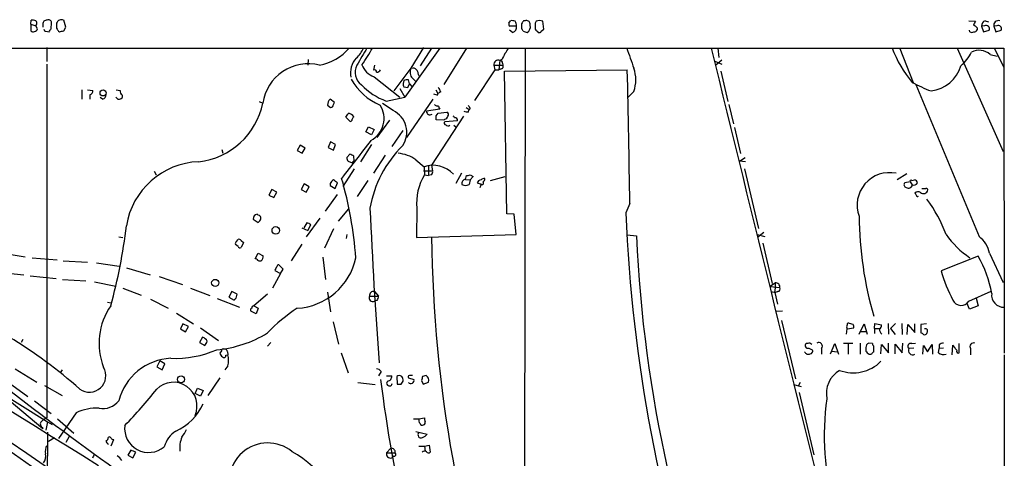
# Model space of a CAD drawing. Extents: x 1 to 1050, y 1893 to 2773.
# Drawn here: x 695 to 859, y 2679 to 2753 of the extents above; entities that cross this region are included whole.
import ezdxf

# ---------------------------------------------------------------- set-up
doc = ezdxf.new("R2010")
doc.units = 0
doc.header["$MEASUREMENT"] = 0
doc.layers.add('MAIN', color=5, linetype='CONTINUOUS')

msp = doc.modelspace()

# ---------------------------------------------------------------- linework, layer by layer
at = {"layer": 'MAIN'}
for p, q in [((696.3833, 2752.1102), (696.468, 2752.7875)), ((702.2253, 2751.6022), (701.8867, 2752.7875)), ((776.478, 2752.2795), (776.732, 2752.7028)), ((779.1873, 2752.7028), (778.9333, 2752.7028)), ((853.5247, 2752.7028), (854.6253, 2752.6182)), ((856.234, 2752.7028), (856.8267, 2752.5335)), ((696.3833, 2752.1102), (696.3833, 2751.0095)), ((696.3833, 2752.1102), (697.23, 2751.8562)), ((697.3147, 2752.1102), (697.23, 2751.8562)), ((697.484, 2751.3482), (697.23, 2751.8562)), ((698.4153, 2752.1102), (698.4153, 2751.6022)), ((699.77, 2751.3482), (699.8547, 2752.3642)), ((701.8867, 2751.0095), (702.2253, 2751.6022)), ((777.0707, 2750.7555), (776.5627, 2751.0942)), ((777.748, 2751.7715), (776.6473, 2751.7715)), ((778.5947, 2752.1948), (778.5947, 2751.3482)), ((780.034, 2751.9408), (780.034, 2752.1948)), ((781.05, 2752.6182), (780.8807, 2752.2795)), ((781.8967, 2750.9248), (782.32, 2751.2635)), ((782.32, 2751.2635), (782.1507, 2752.6182)), ((853.694, 2750.8402), (853.6093, 2751.0942)), ((854.8793, 2751.5175), (854.8793, 2751.1788)), ((856.1493, 2751.8562), (855.6413, 2751.7715)), ((855.6413, 2751.7715), (855.98, 2750.8402)), ((855.98, 2750.8402), (856.9113, 2751.0942)), ((858.1813, 2751.8562), (857.6733, 2751.7715)), ((857.6733, 2751.7715), (858.012, 2750.8402)), ((858.012, 2750.8402), (858.9433, 2751.0942)), ((698.9233, 2750.9248), (699.4313, 2750.8402)), ((701.04, 2750.9248), (701.2093, 2750.8402)), ((778.8487, 2750.9248), (779.526, 2750.7555)), ((781.2193, 2750.9248), (781.3887, 2750.7555)), ((653.288, 2748.1308), (859.3667, 2748.1308)), ((699.0927, 2748.2155), (699.0927, 2745.8448)), ((764.8787, 2748.1308), (759.0367, 2739.9182)), ((762.1693, 2748.2155), (760.0527, 2744.7442)), ((763.524, 2748.1308), (761.5767, 2745.1675)), ((769.366, 2748.1308), (765.556, 2742.0348)), ((779.1873, 2748.1308), (779.018, 2637.4715)), ((811.4453, 2748.1308), (811.6147, 2746.5222)), ((841.9253, 2748.0462), (844.2113, 2742.3735)), ((851.5773, 2748.1308), (859.282, 2730.7742)), ((857.758, 2748.1308), (859.3667, 2744.9135)), ((859.3667, 2748.1308), (859.4513, 2696.9922)), ((742.8653, 2746.1835), (742.7807, 2745.2522)), ((775.2927, 2746.1835), (774.954, 2746.0142)), ((812.1227, 2746.0988), (811.1067, 2745.2522)), ((857.0807, 2747.0302), (858.266, 2746.7762)), ((699.0927, 2745.4215), (699.0927, 2686.1548)), ((753.9567, 2745.2522), (753.7873, 2744.4055)), ((760.0527, 2744.7442), (757.174, 2740.9342)), ((760.0527, 2744.7442), (760.476, 2744.8288)), ((774.1073, 2744.4902), (770.7207, 2739.3255)), ((773.938, 2745.2522), (774.1073, 2744.4902)), ((773.938, 2745.2522), (775.462, 2745.2522)), ((774.1073, 2744.4902), (774.7847, 2744.4902)), ((774.954, 2746.0142), (774.7847, 2744.4902)), ((775.208, 2744.6595), (774.7847, 2744.4902)), ((775.3773, 2745.5908), (775.462, 2745.2522)), ((775.716, 2744.2362), (796.29, 2744.4902)), ((810.9373, 2745.9295), (812.1227, 2745.4215)), ((753.872, 2743.3048), (758.19, 2739.9182)), ((759.7987, 2742.1195), (759.6293, 2742.7968)), ((760.3067, 2743.0508), (760.8993, 2742.5428)), ((761.3227, 2743.6435), (761.4073, 2743.3895)), ((776.1393, 2720.3602), (775.716, 2744.2362)), ((811.9533, 2744.2362), (813.1387, 2739.1562)), ((758.19, 2741.3575), (759.0367, 2739.9182)), ((758.8673, 2742.7122), (758.7827, 2742.2042)), ((758.8673, 2741.6115), (759.5447, 2741.5268)), ((759.5447, 2741.5268), (759.7987, 2742.1195)), ((759.7987, 2742.1195), (760.222, 2741.6962)), ((844.6347, 2742.0348), (855.218, 2716.5502)), ((704.9347, 2741.1035), (704.9347, 2739.5795)), ((705.866, 2741.1035), (706.7973, 2741.0188)), ((706.2893, 2740.2568), (706.2893, 2739.5795)), ((708.406, 2739.5795), (707.9827, 2739.8335)), ((710.946, 2739.5795), (710.6073, 2739.9182)), ((710.692, 2741.1035), (711.3693, 2741.0188)), ((747.268, 2738.9868), (746.506, 2739.5795)), ((755.904, 2739.2408), (759.0367, 2739.9182)), ((759.3753, 2733.1448), (763.778, 2739.5795)), ((764.2013, 2741.1035), (764.54, 2740.5108)), ((765.048, 2740.7648), (764.54, 2740.5108)), ((764.54, 2740.2568), (764.54, 2740.5108)), ((797.3907, 2740.8495), (796.4593, 2739.9182)), ((734.6527, 2739.1562), (735.2453, 2738.9022)), ((746.0827, 2738.5635), (746.5907, 2738.1402)), ((747.0987, 2738.6482), (747.268, 2738.9868)), ((757.0893, 2737.6322), (755.3113, 2738.8175)), ((764.8787, 2737.8862), (762.6773, 2737.5475)), ((764.794, 2738.0555), (764.8787, 2737.8862)), ((769.2813, 2738.1402), (769.7893, 2737.8015)), ((769.9587, 2738.0555), (769.7893, 2737.8015)), ((813.308, 2738.6482), (814.07, 2735.4308)), ((749.808, 2735.8542), (749.1307, 2736.5315)), ((768.858, 2736.7008), (763.524, 2728.4882)), ((764.286, 2736.7855), (764.6247, 2737.2088)), ((764.6247, 2737.2088), (766.064, 2737.3782)), ((769.62, 2737.3782), (769.7893, 2737.8015)), ((752.5173, 2734.0762), (752.9407, 2734.9228)), ((752.9407, 2734.9228), (753.872, 2734.4995)), ((754.38, 2733.1448), (756.4967, 2736.0235)), ((765.556, 2736.0235), (764.286, 2736.1082)), ((765.7253, 2736.1928), (765.556, 2736.0235)), ((767.842, 2735.9388), (765.7253, 2735.7695)), ((767.2493, 2735.1768), (767.588, 2734.9228)), ((814.2393, 2734.8382), (815.2553, 2730.4355)), ((753.4487, 2733.5682), (752.5173, 2734.0762)), ((753.872, 2734.4995), (753.4487, 2733.5682)), ((758.698, 2734.3302), (756.8353, 2731.6208)), ((624.7553, 2732.0442), (699.1773, 2685.4775)), ((741.5107, 2731.8748), (741.0027, 2730.9435)), ((742.3573, 2731.3668), (741.5107, 2731.8748)), ((741.8493, 2730.5202), (742.3573, 2731.3668)), ((746.5907, 2732.3828), (746.1673, 2731.4515)), ((746.1673, 2731.4515), (747.0987, 2731.0282)), ((747.4373, 2731.9595), (746.5907, 2732.3828)), ((747.0987, 2731.0282), (747.4373, 2731.9595)), ((753.4487, 2731.9595), (751.586, 2729.0808)), ((728.3873, 2731.1128), (728.5567, 2730.5202)), ((741.0027, 2730.9435), (741.8493, 2730.5202)), ((749.808, 2730.3508), (749.3, 2729.7582)), ((750.57, 2729.2502), (750.4853, 2730.0122)), ((755.7347, 2730.1815), (753.7873, 2727.1335)), ((815.086, 2729.1655), (816.0173, 2729.7582)), ((749.554, 2729.1655), (750.2313, 2728.9115)), ((750.2313, 2728.9115), (750.57, 2729.2502)), ((760.8993, 2729.4195), (762.254, 2728.2342)), ((762.254, 2728.2342), (762.3387, 2726.8795)), ((763.016, 2728.3188), (763.016, 2726.7948)), ((763.524, 2728.4882), (763.6933, 2727.5568)), ((816.102, 2729.0808), (815.086, 2729.1655)), ((717.042, 2727.4722), (717.3807, 2726.8795)), ((750.57, 2727.8955), (748.6227, 2724.9322)), ((762.1693, 2727.5568), (763.6933, 2727.5568)), ((762.3387, 2726.8795), (763.016, 2726.7948)), ((763.524, 2726.8795), (763.016, 2726.7948)), ((768.5193, 2727.1335), (767.588, 2725.4402)), ((769.1967, 2726.1175), (769.366, 2726.7948)), ((769.9587, 2726.8795), (770.4667, 2726.6255)), ((770.4667, 2726.6255), (769.9587, 2726.0328)), ((775.8007, 2726.5408), (773.3453, 2725.8635)), ((815.9327, 2727.8955), (818.3033, 2717.9048)), ((843.1107, 2727.0488), (841.502, 2726.0328)), ((742.188, 2725.3555), (741.68, 2724.4242)), ((743.0347, 2724.8475), (742.188, 2725.3555)), ((742.5267, 2724.0008), (743.0347, 2724.8475)), ((746.506, 2725.4402), (746.506, 2725.1015)), ((746.506, 2725.1015), (747.3527, 2724.5935)), ((747.3527, 2724.5935), (747.776, 2725.5248)), ((752.856, 2725.9482), (751.078, 2723.2388)), ((769.1967, 2726.1175), (769.9587, 2726.0328)), ((769.9587, 2726.0328), (769.7893, 2725.2708)), ((843.7033, 2725.6942), (842.772, 2725.5248)), ((843.7033, 2725.6942), (844.042, 2725.1862)), ((843.9573, 2725.9482), (844.3807, 2726.0328)), ((736.7693, 2724.4242), (736.2613, 2723.4928)), ((736.2613, 2723.4928), (737.108, 2723.0695)), ((737.616, 2724.0008), (736.7693, 2724.4242)), ((737.108, 2723.0695), (737.616, 2724.0008)), ((741.68, 2724.4242), (742.5267, 2724.0008)), ((745.744, 2720.7835), (747.776, 2723.5775)), ((796.7133, 2722.0535), (796.036, 2720.5295)), ((734.4833, 2720.1062), (734.314, 2720.2755)), ((747.9453, 2719.0902), (749.6387, 2721.2068)), ((761.0687, 2721.2915), (760.984, 2716.3808)), ((777.3247, 2720.2755), (776.1393, 2720.3602)), ((777.6633, 2716.8888), (777.3247, 2720.2755)), ((733.6367, 2719.4288), (734.4833, 2718.9208)), ((742.6113, 2718.8362), (742.1033, 2717.9895)), ((744.8127, 2719.5982), (742.5267, 2716.4655)), ((742.7807, 2717.5662), (743.2887, 2718.4975)), ((711.1153, 2716.4655), (711.7927, 2716.3808)), ((741.7647, 2717.9895), (742.7807, 2717.5662)), ((747.0987, 2717.8202), (745.5747, 2714.6028)), ((749.3, 2716.8888), (749.2153, 2716.2115)), ((760.984, 2716.3808), (777.6633, 2716.8888)), ((796.29, 2716.8042), (797.814, 2716.6348)), ((818.0493, 2716.8888), (819.3193, 2716.5502)), ((819.15, 2717.2275), (818.134, 2716.3808)), ((731.0967, 2714.8568), (730.6733, 2715.1955)), ((730.8427, 2715.7035), (731.0967, 2716.0422)), ((731.6047, 2715.8728), (732.028, 2715.5342)), ((732.028, 2715.5342), (731.6047, 2714.6875)), ((741.7647, 2715.2802), (739.9867, 2712.4862)), ((818.9807, 2715.4495), (820.5893, 2708.6762)), ((692.0653, 2713.6715), (695.452, 2713.1635)), ((733.9753, 2712.8248), (734.4833, 2713.7562)), ((734.4833, 2713.7562), (735.33, 2713.3328)), ((855.0487, 2713.2482), (848.868, 2710.7928)), ((856.996, 2713.7562), (859.282, 2708.8455)), ((696.6373, 2712.9942), (700.786, 2712.6555)), ((701.802, 2712.4862), (705.866, 2712.2322)), ((707.39, 2712.1475), (711.2, 2711.5548)), ((734.2293, 2712.7402), (733.9753, 2712.8248)), ((738.632, 2711.0468), (737.9547, 2711.8088)), ((745.3207, 2713.0788), (745.744, 2709.3535)), ((691.4727, 2710.5388), (695.198, 2710.1155)), ((696.2987, 2709.9462), (700.6167, 2709.5228)), ((712.3853, 2711.3008), (716.3647, 2710.1155)), ((717.8887, 2709.8615), (721.7833, 2708.5068)), ((738.2087, 2710.3695), (736.854, 2707.9142)), ((737.2773, 2710.8775), (738.2087, 2710.3695)), ((738.2087, 2710.3695), (738.632, 2711.0468)), ((701.7173, 2709.3535), (705.612, 2709.0995)), ((707.0513, 2708.9302), (710.6073, 2708.2528)), ((821.0973, 2708.7608), (820.2507, 2708.1682)), ((820.2507, 2708.1682), (821.8593, 2707.9988)), ((711.7927, 2707.9142), (714.8407, 2706.7288)), ((723.138, 2707.9142), (726.3553, 2706.6442)), ((730.0807, 2707.3215), (729.5727, 2706.3902)), ((730.9273, 2706.8982), (730.0807, 2707.3215)), ((730.758, 2706.2208), (730.9273, 2706.8982)), ((736.0073, 2706.8982), (733.7213, 2704.9508)), ((746.0827, 2707.2368), (746.5907, 2703.9348)), ((753.11, 2706.5595), (754.634, 2706.5595)), ((753.9567, 2707.3215), (754.634, 2706.5595)), ((820.42, 2707.3215), (821.0973, 2707.1522)), ((821.0127, 2707.1522), (821.436, 2705.2048)), ((821.5207, 2707.3215), (821.0973, 2707.1522)), ((853.5247, 2705.7128), (857.25, 2707.4062)), ((709.2527, 2705.5435), (709.8453, 2705.4588)), ((716.4493, 2706.0515), (719.4127, 2704.5275)), ((727.6253, 2706.1362), (731.3507, 2704.6968)), ((729.5727, 2706.3902), (730.4193, 2705.8822)), ((733.7213, 2704.9508), (734.4833, 2704.5275)), ((754.38, 2705.7975), (753.9567, 2705.7128)), ((853.6093, 2704.3582), (853.186, 2705.4588)), ((855.0487, 2704.9508), (853.6093, 2704.3582)), ((854.71, 2706.2208), (855.0487, 2704.9508)), ((720.7673, 2703.6808), (723.646, 2701.9028)), ((734.1447, 2703.5962), (733.2133, 2704.0195)), ((734.4833, 2704.5275), (734.1447, 2703.5962)), ((821.182, 2704.0195), (822.2827, 2704.1042)), ((721.868, 2701.9028), (721.4447, 2701.0562)), ((722.7993, 2701.4795), (721.868, 2701.9028)), ((747.014, 2702.2415), (747.9453, 2698.5162)), ((822.1133, 2702.4955), (824.484, 2692.6742)), ((834.136, 2701.8182), (833.5433, 2701.9875)), ((835.152, 2700.2095), (835.9987, 2701.9028)), ((835.9987, 2701.9028), (836.5067, 2700.2095)), ((837.692, 2701.1408), (837.7767, 2701.9875)), ((837.7767, 2701.9875), (838.8773, 2701.7335)), ((839.978, 2701.9875), (840.0627, 2700.2095)), ((840.4013, 2701.1408), (841.248, 2701.9875)), ((842.264, 2701.9875), (842.3487, 2700.1248)), ((843.1953, 2700.1248), (843.28, 2701.8182)), ((843.28, 2701.8182), (844.4653, 2700.4635)), ((844.4653, 2700.4635), (844.4653, 2701.9028)), ((846.4127, 2701.9028), (845.4813, 2701.8182)), ((845.4813, 2701.8182), (845.4813, 2700.3788)), ((721.4447, 2701.0562), (722.2913, 2700.5482)), ((722.2913, 2700.5482), (722.7993, 2701.4795)), ((724.8313, 2701.2255), (727.7947, 2699.1088)), ((833.0353, 2700.2095), (833.12, 2701.0562)), ((833.12, 2701.0562), (834.2207, 2701.2255)), ((835.406, 2700.6328), (836.3373, 2700.6328)), ((837.692, 2701.1408), (837.692, 2700.2942)), ((837.692, 2701.1408), (838.5387, 2701.1408)), ((840.4013, 2701.1408), (841.1633, 2700.1248)), ((695.0287, 2699.2782), (694.7747, 2698.7702)), ((725.17, 2699.7015), (724.662, 2698.7702)), ((724.662, 2698.7702), (725.5087, 2698.2622)), ((736.0073, 2698.1775), (736.6, 2698.7702)), ((826.516, 2698.6008), (826.262, 2698.6008)), ((830.326, 2696.9075), (831.088, 2698.6008)), ((831.088, 2698.6008), (831.6807, 2696.8228)), ((832.5273, 2698.6855), (834.0513, 2698.6855)), ((833.2893, 2698.6008), (833.2893, 2696.8228)), ((835.3213, 2698.6855), (835.3213, 2696.8228)), ((837.3533, 2698.6008), (836.7607, 2698.6855)), ((838.7927, 2696.9075), (838.8773, 2698.4315)), ((838.8773, 2698.4315), (840.0627, 2697.0768)), ((840.0627, 2697.0768), (840.0627, 2698.6855)), ((841.1633, 2696.9075), (841.1633, 2698.5162)), ((841.1633, 2698.5162), (842.3487, 2697.0768)), ((842.3487, 2697.0768), (842.4333, 2698.6855)), ((843.9573, 2698.6008), (844.55, 2698.6855)), ((846.582, 2697.2462), (847.344, 2698.4315)), ((847.344, 2698.4315), (847.4287, 2696.8228)), ((848.5293, 2698.4315), (848.5293, 2697.7542)), ((850.7307, 2696.7382), (850.8153, 2698.3468)), ((851.916, 2697.0768), (851.916, 2698.6008)), ((728.3027, 2697.4155), (728.0487, 2696.9922)), ((729.0647, 2696.6535), (729.4033, 2696.7382)), ((729.3187, 2697.2462), (729.4033, 2696.7382)), ((748.3687, 2697.0768), (749.554, 2693.6902)), ((826.6853, 2697.8388), (827.278, 2697.5848)), ((828.802, 2697.7542), (828.802, 2696.8228)), ((830.4953, 2697.3308), (831.5113, 2697.2462)), ((836.2527, 2697.9235), (836.2527, 2697.3308)), ((836.7607, 2696.8228), (837.184, 2696.8228)), ((837.6073, 2697.2462), (837.6073, 2698.1775)), ((844.296, 2697.8388), (843.4493, 2697.7542)), ((845.82, 2696.8228), (845.9047, 2698.2622)), ((845.9047, 2698.2622), (846.582, 2697.2462)), ((848.4447, 2697.0768), (848.5293, 2697.7542)), ((849.2913, 2697.8388), (848.5293, 2697.7542)), ((851.2387, 2697.7542), (851.4927, 2697.5002)), ((853.7787, 2697.7542), (853.7787, 2696.7382)), ((859.4513, 2696.7382), (858.9433, 2364.2522)), ((717.9733, 2695.7222), (717.4653, 2694.7062)), ((718.82, 2695.2142), (717.9733, 2695.7222)), ((718.3967, 2694.1982), (718.82, 2695.2142)), ((693.7587, 2694.3675), (697.3993, 2692.1662)), ((701.6327, 2694.1982), (701.294, 2693.6902)), ((717.4653, 2694.7062), (718.3967, 2694.1982)), ((729.4033, 2694.8755), (728.8953, 2694.1982)), ((755.0573, 2693.9442), (754.634, 2693.1822)), ((692.5733, 2692.1662), (695.8753, 2689.7108)), ((728.0487, 2692.8435), (726.0167, 2689.8802)), ((751.1627, 2692.0815), (754.0413, 2691.7428)), ((755.9887, 2693.1822), (756.8353, 2693.1822)), ((757.682, 2693.0975), (757.7667, 2691.8275)), ((758.444, 2691.8275), (758.7827, 2692.3355)), ((759.6293, 2692.8435), (760.5607, 2692.5895)), ((761.8307, 2692.4202), (762.0847, 2691.8275)), ((762.5927, 2693.2668), (762, 2693.0975)), ((762.0847, 2691.8275), (763.016, 2692.1662)), ((824.1453, 2691.7428), (825.4153, 2691.4042)), ((825.246, 2692.0815), (824.992, 2691.5735)), ((698.6693, 2691.5735), (701.6327, 2689.8802)), ((723.9, 2690.2188), (724.3233, 2691.1502)), ((724.8313, 2689.7955), (723.9, 2690.2188)), ((724.3233, 2691.1502), (725.2547, 2690.7268)), ((725.2547, 2690.7268), (724.8313, 2689.7955)), ((825.0767, 2690.3882), (827.532, 2679.9742)), ((692.7427, 2689.1182), (698.4153, 2684.3768)), ((696.976, 2689.0335), (699.77, 2686.9168)), ((704.0033, 2687.0015), (701.04, 2682.6835)), ((699.1773, 2685.4775), (698.9233, 2684.1228)), ((699.1773, 2685.4775), (699.9393, 2685.0542)), ((700.8707, 2685.9855), (703.58, 2683.6148)), ((760.476, 2685.9855), (761.4073, 2685.9855)), ((761.4073, 2685.9855), (762.3387, 2686.1548)), ((698.3307, 2684.5462), (698.4153, 2684.3768)), ((699.1773, 2683.7842), (699.008, 2661.8555)), ((760.8993, 2683.8688), (762.762, 2683.4455)), ((699.3467, 2682.2602), (700.3627, 2682.8528)), ((702.818, 2683.0222), (702.2253, 2682.0062)), ((709.8453, 2681.4982), (710.2687, 2682.5142)), ((713.1473, 2680.7362), (712.6393, 2679.8895)), ((713.486, 2679.4662), (713.994, 2680.3975)), ((756.666, 2681.0748), (755.9887, 2680.3128)), ((755.9887, 2680.3128), (757.428, 2680.3128)), ((761.4073, 2681.4135), (762.3387, 2681.4135)), ((762.3387, 2681.4135), (763.1007, 2681.5828)), ((762.3387, 2681.4135), (762.4233, 2680.5668)), ((763.1007, 2681.5828), (763.27, 2680.3975)), ((712.6393, 2679.8895), (713.486, 2679.4662)), ((757.174, 2679.7202), (756.8353, 2679.4662))]:
    msp.add_line(p, q, dxfattribs=at)
for centre, radius in [((708.4775, 2740.6037), 0.5036), ((737.4092, 2717.5727), 0.6235), ((727.2704, 2708.7662), 0.5957), ((721.546, 2692.6142), 0.5808)]:
    msp.add_circle(centre, radius, dxfattribs=at)
for centre, radius, start, end in [((696.6798, 2751.2226), 1.5792, 69.609571, 97.70781), ((697.0029, 2752.368), 0.4046, 320.415647, 55.850351), ((699.008, 2752.1948), 0.5987, 81.867191, 188.123335), ((699.3467, 2752.3473), 0.5083, 1.905397, 119.985395), ((701.5113, 2752.0264), 0.8486, 63.745942, 162.647586), ((776.9438, 2751.1364), 1.5807, 69.629778, 97.700518), ((905.7639, 2667.7989), 152.6259, 146.200557, 146.42974), ((779.4043, 2752.1049), 0.6361, 8.125007, 109.947705), ((781.6003, 2751.1364), 1.5807, 69.622982, 110.37362), ((856.5932, 2751.82), 0.9531, 112.140777, 182.91674), ((858.5099, 2751.8786), 0.8434, 77.72022, 187.295221), ((696.8305, 2751.5139), 0.6741, 228.43987, 345.772064), ((698.881, 2751.2211), 0.2993, 171.856362, 278.124688), ((572.6122, 2835.7614), 152.626, 326.192759, 326.421963), ((912.4011, 2751.8561), 211.7002, 179.885408, 180.114564), ((827.859, 2835.8459), 152.6259, 213.578027, 213.807231), ((776.8168, 2752.1102), 0.3787, 153.44848, 243.414653), ((776.8504, 2751.6361), 0.9078, 284.045429, 8.578205), ((776.2346, 2751.779), 1.5134, 359.71606, 33.677467), ((778.2979, 2750.8822), 0.5525, 4.422569, 57.506537), ((779.0391, 2751.6657), 1.0322, 298.143992, 15.456665), ((781.3295, 2751.3651), 0.4539, 171.421795, 255.948448), ((992.5805, 2751.8561), 211.7002, 179.885408, 180.114564), ((1023.8059, 2667.6296), 189.3281, 153.327138, 153.556321), ((853.9484, 2750.8407), 1.1509, 36.018589, 72.906421), ((854.4391, 2751.2888), 0.4537, 261.405541, 345.969882), ((856.4033, 2751.3482), 0.568, 333.434949, 116.565051), ((858.4353, 2751.3482), 0.568, 333.434949, 116.565051), ((659.2245, 2920.2689), 174.5532, 283.917664, 284.146854), ((781.558, 2751.0944), 0.3788, 243.45524, 333.401126), ((854.0327, 2751.4749), 0.7194, 241.913927, 298.079046), ((743.2903, 2753.5207), 8.3926, 279.863789, 320.041984), ((747.8413, 2749.8462), 4.5856, 311.983219, 338.032465), ((1471.5113, 2323.329), 834.9643, 149.4183032, 149.6474792), ((732.9472, 2759.3222), 23.5059, 323.489295, 331.568395), ((773.9221, 2749.049), 2.6363, 315.447218, 339.616929), ((1643.4317, 3042.7817), 897.0015, 199.1768034, 199.4059907), ((22368.6222, 8017.8608), 22193.003, 193.73608988, 193.96527267), ((858.5631, 2754.7902), 19.1059, 200.398732, 220.533085), ((855.2086, 2744.9791), 2.777, 47.612367, 116.996879), ((753.6188, 2743.9095), 3.7061, 136.991058, 190.718706), ((1029.5465, 2619.6916), 283.981, 153.320357, 153.54954), ((848.4861, 2749.8672), 5.9715, 308.091426, 336.158607), ((742.8553, 2737.7933), 7.6904, 75.906114, 171.709429), ((753.3787, 2744.0638), 2.665, 153.517635, 232.473091), ((755.1508, 2746.6156), 3.5492, 201.119106, 248.880894), ((753.999, 2744.1727), 0.3147, 340.332702, 132.282263), ((754.281, 2744.8432), 0.7765, 271.055174, 332.963104), ((761.4203, 2744.0836), 1.5188, 154.217786, 222.844151), ((760.0845, 2743.6541), 1.2382, 359.509514, 71.567978), ((774.6577, 2745.351), 0.7264, 65.926187, 187.816673), ((775.0528, 2745.6897), 0.3392, 343.050006, 106.933836), ((775.1374, 2745.0405), 0.3875, 280.497939, 33.11188), ((-661.8188, 2705.7586), 1458.6231, 0.6400889, 1.5215843), ((791.9602, 2742.7969), 5.7691, 340.271954, 19.727111), ((846.514, 2746.7777), 5.8807, 276.450798, 344.108939), ((758.7914, 2747.782), 10.0109, 209.30893, 247.050688), ((759.4599, 2740.8482), 1.9559, 85.031528, 107.636421), ((759.7871, 2749.7177), 11.1734, 224.041612, 249.663559), ((759.7139, 2742.0347), 0.9465, 169.683783, 206.559637), ((763.4204, 2740.3592), 1.6774, 13.993164, 44.113543), ((856.6374, 2765.659), 26.4737, 241.590525, 249.057102), ((705.8427, 2741.1048), 0.9585, 297.773576, 354.852115), ((708.2578, 2740.3063), 0.7417, 281.525044, 2.720065), ((711.1155, 2740.5098), 0.9456, 259.674018, 296.58673), ((711.9199, 2740.8073), 0.5898, 158.986899, 248.947147), ((711.3271, 2740.0451), 0.4358, 299.053327, 29.06482), ((747.5003, 2738.569), 1.4177, 134.537025, 180.222295), ((806.5572, 2909.6898), 174.5651, 255.843203, 256.072354), ((723.1385, 2741.3601), 12.3537, 276.293328, 348.523889), ((746.5483, 2738.6906), 0.552, 274.405074, 355.594926), ((751.3821, 2736.3057), 4.17, 298.377437, 32.78154), ((764.4976, 2738.9444), 0.5518, 212.463229, 265.603684), ((764.4976, 2738.0978), 0.2994, 351.878017, 98.121983), ((896.8008, 2822.992), 152.6536, 213.578047, 213.80721), ((580.0517, 2863.876), 211.6703, 323.014195, 323.243368), ((749.3706, 2735.9248), 1.3117, 31.80953, 78.206053), ((750.7821, 2736.1502), 0.5525, 122.493463, 175.577431), ((755.3474, 2734.01), 4.0192, 326.4752, 64.317304), ((763.2633, 2737.5141), 0.587, 176.737866, 306.046032), ((594.936, 2736.4469), 169.3503, 359.885409, 0.114558), ((765.6405, 2736.7856), 0.5988, 278.140927, 351.859073), ((765.9228, 2736.9831), 0.4196, 317.723556, 70.334234), ((851.9493, 2821.316), 119.784, 224.885409, 225.114524), ((767.4154, 2736.0137), 0.4331, 350.04183, 89.563444), ((811.6137, 2906.817), 174.5651, 255.851155, 256.080298), ((749.9119, 2736.1582), 0.3213, 251.130787, 6.182635), ((765.9007, 2735.5457), 0.2843, 128.087058, 268.790557), ((766.2757, 2735.5579), 0.4827, 217.88123, 307.864574), ((2338.4052, 1501.7895), 2006.8236, 142.1692423, 142.3984256), ((772.3751, 2717.9291), 19.4729, 134.617177, 170.056857), ((-889.4311, 400.4544), 2776.6571, 54.676113, 57.0196502), ((5060.1363, 9704.8072), 8265.3926, 237.53636994, 238.22519078), ((750.2569, 2729.8175), 0.9587, 183.546139, 222.848561), ((665.4867, 2560.8365), 189.3282, 63.323768, 63.552924), ((756.9241, 2723.2568), 7.3335, 57.176287, 82.068891), ((-692.9493, 687.203), 2427.7264, 54.5922285, 57.23438), ((725.0275, 2716.2858), 12.8061, 92.393432, 170.82292), ((750.9093, 2728.5722), 0.7582, 116.585329, 153.414671), ((763.7594, 2723.9261), 4.5635, 41.738325, 109.261191), ((769.6198, 2722.2864), 8.6088, 147.755246, 186.636389), ((762.9313, 2727.3875), 0.7806, 319.400298, 12.526419), ((769.5352, 2727.727), 0.9474, 259.712463, 296.551529), ((840.2135, 2721.8423), 5.4083, 78.05678, 200.629822), ((747.8184, 2724.7203), 1.4969, 118.737847, 151.253601), ((620.4494, 2556.4698), 211.6404, 53.014157, 53.243362), ((684.2964, 2707.9869), 66.7158, 4.304337, 15.920092), ((769.2756, 2725.4315), 0.6906, 96.561021, 193.456685), ((769.1967, 2726.202), 1.1038, 237.523632, 302.471989), ((771.8298, 2725.316), 0.7169, 90.679396, 163.066503), ((813.8032, 2894.7473), 174.5167, 255.85114, 256.080347), ((770.7005, 2725.3551), 1.1208, 328.098116, 0.020448), ((772.473, 2725.3307), 0.9579, 93.531189, 132.867946), ((771.9624, 2725.5248), 0.2602, 257.480746, 40.60607), ((771.8426, 2726.181), 0.5811, 303.104879, 10.490041), ((843.0966, 2725.2097), 0.4524, 135.850821, 261.022765), ((843.3904, 2725.3192), 0.6651, 236.778228, 348.463657), ((843.8303, 2725.8212), 0.1796, 45, 225), ((844.2396, 2725.92), 0.7599, 254.928712, 328.665147), ((844.2959, 2725.44), 0.5988, 8.140927, 81.859073), ((844.9922, 2723.201), 0.8217, 60.508539, 129.885031), ((844.1691, 2723.3659), 0.5518, 4.396316, 57.536771), ((844.9028, 2723.4223), 0.184, 184.39393, 327.519254), ((845.9047, 2724.5088), 0.7806, 229.395521, 347.473581), ((845.9894, 2893.9433), 169.3501, 269.885409, 270.114558), ((846.3702, 2724.297), 0.2995, 8.157154, 98.100341), ((826.462, 2708.1024), 24.8574, 20.699864, 36.292029), ((734.4155, 2719.5001), 0.782, 97.457626, 185.23091), ((734.4645, 2719.6452), 0.4614, 343.41494, 87.66472), ((1694.5584, 2763.667), 942.317, 182.5774304, 184.1554896), ((1050.2472, 2731.0821), 254.4301, 182.377049, 199.16703), ((895.188, 2720.168), 60.0364, 180.220646, 196.4442), ((629.122, 2727.718), 83.7911, 344.233722, 353.565803), ((733.806, 2719.8522), 1.1516, 306.024081, 342.896174), ((742.5476, 2717.862), 0.9763, 40.613389, 86.258927), ((986.364, 2718.8289), 222.8525, 180.607646, 218.985138), ((1025.6202, 2727.2619), 228.0539, 182.670897, 202.494001), ((861.622, 2725.0748), 14.4497, 214.507645, 236.72476), ((852.2781, 2712.7166), 4.8311, 12.426669, 52.516228), ((731.012, 2715.3648), 0.3787, 116.558284, 206.558284), ((731.266, 2715.7034), 0.3787, 26.571817, 116.55152), ((731.4354, 2715.0263), 0.3787, 206.585347, 296.551521), ((734.3445, 2713.236), 0.9902, 310.782042, 5.60984), ((839.8526, 2704.154), 17.7095, 9.191433, 30.898672), ((16737.856, 27169.834), 29300.7267, 236.58562599, 236.81480927), ((734.7797, 2713.1212), 0.6693, 214.691906, 288.429535), ((738.5344, 2710.5522), 1.2985, 135.01248, 165.491805), ((737.9123, 2711.5125), 0.2993, 81.856362, 188.124688), ((740.3679, 2715.1936), 10.6849, 273.405979, 348.121229), ((876.3327, 2718.8425), 28.6201, 196.33547, 206.926037), ((813.8084, 2708.3376), 7.3012, 350.65624, 3.322913), ((821.1821, 2708.0836), 0.6825, 352.862488, 97.137512), ((753.6946, 2706.2974), 0.6407, 155.851363, 294.148637), ((753.8028, 2706.6411), 0.6976, 77.254711, 186.717514), ((753.1094, 2706.6444), 1.527, 326.315136, 356.812677), ((821.436, 2707.7872), 0.4732, 280.308095, 26.559637), ((859.3707, 2706.7451), 2.0499, 173.340948, 272.253409), ((718.8958, 2698.6698), 11.0861, 145.488842, 201.417998), ((645.9512, 2790.7139), 119.7133, 314.876948, 315.106165), ((733.824, 2704.5215), 0.4413, 103.453829, 179.221044), ((852.2181, 2706.567), 1.561, 206.020081, 326.825033), ((733.552, 2704.1888), 0.3787, 116.558284, 206.558284), ((757.2771, 2679.8499), 29.5608, 123.404079, 136.015486), ((833.7129, 2701.3948), 0.6828, 150.262404, 209.730309), ((833.3739, 2701.79), 0.2602, 49.379598, 192.545532), ((833.2885, 2701.3947), 0.9474, 349.712463, 26.551528), ((838.1998, 2701.6489), 0.6828, 299.760495, 7.11773), ((-2584.0138, -2247.9942), 5896.6758, 56.10073747, 57.06271833), ((725.898, 2716.7879), 19.2732, 274.889377, 301.636346), ((839.5683, 2701.0418), 1.0297, 179.198713, 233.928036), ((845.4392, 2699.8287), 0.5517, 32.460041, 85.623597), ((846.0739, 2700.6541), 0.5557, 252.272612, 319.634678), ((846.2433, 2700.7175), 0.3787, 26.558284, 116.558284), ((845.6521, 2700.7174), 0.9452, 333.402419, 10.324365), ((1059.5234, 3164.6657), 599.2104, 230.9565041, 235.731158), ((650.5063, 2629.8772), 81.6048, 48.484329, 58.830448), ((724.5913, 2698.2832), 1.5318, 28.929269, 67.803377), ((724.3044, 2699.4298), 1.6774, 315.886457, 346.006836), ((826.5338, 2698.2532), 0.4412, 128.023034, 290.081846), ((826.77, 2698.1774), 0.4937, 30.975698, 120.959776), ((828.3692, 2698.1775), 0.6053, 315.635776, 122.944508), ((837.0907, 2697.9151), 0.8381, 113.187819, 179.425694), ((837.9042, 2698.6435), 0.5525, 184.432108, 237.497791), ((843.7738, 2698.1352), 0.5005, 68.48985, 229.578763), ((849.3762, 2697.1609), 1.527, 93.187323, 123.684864), ((850.1378, 2697.4152), 1.1519, 17.115163, 53.973724), ((854.3326, 2698.0784), 0.6418, 71.079457, 210.340618), ((720.5757, 2713.5274), 17.3976, 267.563205, 293.599545), ((729.1486, 2697.3302), 1.1507, 197.082228, 233.98361), ((728.5566, 2697.472), 0.2602, 49.379598, 192.545532), ((728.7337, 2696.6074), 0.3342, 218.46437, 7.928861), ((728.8578, 2697.2274), 0.4613, 2.335786, 106.600508), ((725.0038, 2695.8069), 4.497, 348.046642, 11.952112), ((826.6102, 2697.4522), 0.6364, 198.884743, 301.139775), ((826.9394, 2697.3308), 0.4233, 269.986465, 36.875312), ((963.5316, 2824.1016), 179.6406, 224.885409, 225.114546), ((837.9039, 2696.5264), 0.7785, 112.394546, 157.621866), ((844.1126, 2697.4579), 0.7265, 155.929404, 299.045412), ((849.3337, 2698.2198), 1.448, 232.125016, 285.255119), ((851.7467, 2697.3308), 0.3053, 146.299523, 303.684862), ((720.293, 2686.6825), 9.474, 92.764857, 165.631824), ((834.1413, 2700.2512), 6.5515, 249.528605, 315.233137), ((706.1903, 2693.2332), 2.7595, 234.708271, 30.203532), ((754.2531, 2693.3941), 0.9743, 34.373448, 87.517599), ((834.1157, 2690.2589), 4.4712, 120.446638, 191.438353), ((720.2555, 2688.1552), 3.971, 336.601536, 134.638833), ((1001.3503, 2723.3865), 248.2949, 187.124971, 198.689869), ((756.4543, 2691.9715), 0.4694, 129.145968, 352.743283), ((756.1086, 2693.0693), 0.7354, 273.851386, 8.830866), ((758.1053, 2692.6743), 0.5986, 44.986464, 135.006769), ((758.1054, 2861.1773), 169.3501, 269.885409, 270.114558), ((757.2581, 2692.2506), 1.527, 3.187323, 33.684864), ((759.8198, 2693.0128), 0.2549, 94.748707, 221.627938), ((760.0343, 2692.4468), 0.5454, 222.04968, 15.167588), ((760.0527, 2566.2669), 127.0002, 89.885409, 90.114591), ((931.2226, 2650.4383), 174.5167, 165.851148, 166.080355), ((762.0909, 2692.4421), 0.9654, 343.393419, 58.681006), ((665.3598, 2731.1915), 65.817, 315.286113, 322.342021), ((708.4296, 2691.0888), 3.3819, 259.500132, 322.574061), ((717.0077, 2692.2005), 9.0288, 294.018546, 335.981454), ((872.4017, 2683.1472), 43.1201, 171.699535, 196.245493), ((707.3589, 2680.1294), 7.6476, 86.593636, 116.025944), ((698.607, 2685.1144), 0.6318, 134.865338, 244.067622), ((700.0103, 2683.6843), 2.6354, 110.376144, 134.555713), ((762.0633, 2685.7315), 0.7035, 158.83384, 226.232597), ((761.9576, 2685.294), 0.3874, 190.48609, 303.119959), ((762.0001, 2685.3928), 0.4558, 291.787406, 21.815414), ((763.2695, 2685.9853), 0.9461, 169.679445, 206.565051), ((716.1214, 2684.3848), 4.0214, 172.857488, 310.541488), ((723.2085, 2680.0447), 4.6539, 122.869856, 163.98307), ((718.0569, 2685.9862), 4.7494, 320.065919, 338.00616), ((761.7461, 2683.3058), 0.5193, 130.713764, 299.270005), ((761.195, 2684.674), 1.9912, 293.846208, 321.904188), ((709.5748, 2682.3088), 0.5772, 176.424285, 254.649113), ((708.8885, 2682.7851), 0.4539, 284.051552, 8.578205), ((709.5659, 2682.6581), 0.3003, 21.507351, 139.578763), ((710.3108, 2683.0643), 0.5517, 212.460041, 265.623597), ((725.8248, 2681.1385), 4.5012, 156.44256, 187.296792), ((736.0669, 2675.5533), 6.4043, 50.320317, 212.628255), ((696.9541, 2679.7627), 1.9227, 323.516908, 11.423311), ((701.2945, 2680.5245), 2.4852, 156.933398, 188.81873), ((628.8836, 2468.8617), 228.0157, 68.082851, 68.312001), ((731.5768, 2664.9296), 17.7619, 6.759437, 61.117781), ((756.6237, 2680.1012), 0.6693, 161.570465, 288.429535), ((756.7507, 2680.3975), 0.6826, 352.87186, 97.12814), ((757.2202, 2680.0511), 0.3342, 262.051788, 51.549055), ((762.355, 2679.9121), 0.6549, 60.518813, 132.171884), ((763.0121, 2680.7091), 0.4045, 214.126202, 309.613322), ((876.2269, 2595.0602), 189.3281, 153.323754, 153.55291), ((709.5517, 2677.7332), 2.4508, 32.29978, 57.70022)]:
    msp.add_arc(centre, radius, start, end, dxfattribs=at)

doc.saveas('drawing.dxf')
